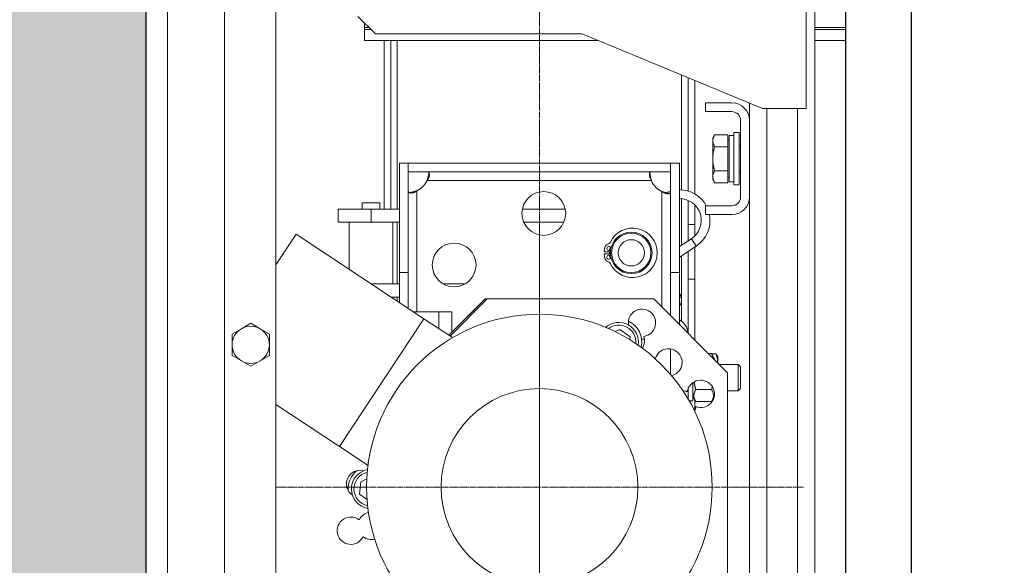
# Model space of a CAD drawing. Units: inches. Extents: x 2 to 34557, y -2 to 48572.
# Drawn here: x 17468 to 17918, y 24381 to 24630 of the extents above; entities that cross this region are included whole.
import ezdxf

# ---------------------------------------------------------------- set-up
doc = ezdxf.new("R2010")
doc.units = ezdxf.units.IN
doc.header["$MEASUREMENT"] = 0
doc.linetypes.add('DASHDOT2', pattern=[12.7, 6.35, -3.175, 0, -3.175])
doc.layers.add('CABINA', color=7, linetype='Continuous')
doc.layers.add('CAMPITURE', color=1, linetype='Continuous')
for name, color, linetype, lineweight in [('Centro(ISO)', 7, 'Continuous', 18), ('Geometria schizzo(ISO)', 7, 'Continuous', 18), ("Linea d'asse(ISO)", 7, 'DASHDOT2', 9), ('QUOTE', 1, 'Continuous', 15), ('Spigoli tangenti visibili(ISO)', 7, 'Continuous', 18), ('Spigoli visibili(ISO)', 7, 'Continuous', 18)]:
    doc.layers.add(name, color=color, linetype=linetype, lineweight=lineweight)
doc.styles.add('QUOTE', font='romans.shx', dxfattribs={"width": 0.8})
doc.dimstyles.new('GMV', dxfattribs={"dimscale": 12, "dimtxt": 3, "dimasz": 3, "dimexe": 1, "dimexo": 0.5, "dimgap": 1, "dimtad": 1, "dimdec": 1, "dimdsep": 46, "dimtxsty": 'QUOTE', "dimcen": 0, "dimclrt": 2, "dimadec": 0, "dimazin": 0, "dimtfac": 1, "dimtdec": 1, "dimtmove": 0, "dimatfit": 3, "dimfxl": 1, "dimtvp": 1, "dimtolj": 1, "dimarcsym": 0})
doc.dimstyles.new('GMV$0', dxfattribs={"dimscale": 10, "dimtxt": 4, "dimasz": 3, "dimexe": 2, "dimexo": 3, "dimgap": 1, "dimtad": 1, "dimdec": 1, "dimdsep": 46, "dimtxsty": 'QUOTE', "dimcen": 0, "dimclrt": 2, "dimadec": 0, "dimazin": 0, "dimtfac": 1, "dimtdec": 1, "dimtmove": 0, "dimatfit": 3, "dimfxl": 1, "dimtvp": 1, "dimtolj": 1, "dimarcsym": 0})

# ---------------------------------------------------------------- blocks, each defined once
blk = doc.blocks.new('*D894')
at = {"layer": 'Defpoints', "color": 0}
for p in [(17705.9, 24716.32), (17210.48, 24016.32), (17705.9, 24016.32)]:
    blk.add_point(p, dxfattribs=at)
at = {"layer": 'QUOTE', "color": 0, "lineweight": -2}
for p, q in [((17675.9, 24716.32), (17190.48, 24716.32)), ((17210.48, 24686.32), (17210.48, 24046.32)), ((17675.9, 24016.32), (17190.48, 24016.32))]:
    blk.add_line(p, q, dxfattribs=at)
at = {"layer": 'QUOTE', "color": 0}
for points in [[(17215.48, 24686.32), (17205.48, 24686.32), (17210.48, 24716.32)], [(17205.48, 24046.32), (17215.48, 24046.32), (17210.48, 24016.32)]]:
    blk.add_solid(points, dxfattribs=at)
at = {"layer": 'QUOTE', "color": 2, "insert": (17176.48, 24366.32), "char_height": 36, "attachment_point": 5, "rotation": 90, "style": 'QUOTE'}
blk.add_mtext('Distance between guides \\A1;700', dxfattribs=at)
blk = doc.blocks.new('*D895')
at = {"layer": 'Defpoints', "color": 0}
for p in [(17088.44, 25066.32), (17875.9, 25066.32), (17875.9, 23666.32)]:
    blk.add_point(p, dxfattribs=at)
at = {"layer": 'QUOTE', "color": 0, "lineweight": -2}
for p, q in [((17869.9, 25066.32), (17076.44, 25066.32)), ((17088.44, 23702.32), (17088.44, 25030.32)), ((17869.9, 23666.32), (17076.44, 23666.32))]:
    blk.add_line(p, q, dxfattribs=at)
at = {"layer": 'QUOTE', "color": 0}
for points in [[(17094.44, 25030.32), (17082.44, 25030.32), (17088.44, 25066.32)], [(17082.44, 23702.32), (17094.44, 23702.32), (17088.44, 23666.32)]]:
    blk.add_solid(points, dxfattribs=at)
at = {"layer": 'QUOTE', "color": 2, "insert": (17052.44, 24366.32), "char_height": 36, "attachment_point": 5, "rotation": 90, "style": 'QUOTE'}
blk.add_mtext('Internal car depth \\A1;1400', dxfattribs=at)
blk = doc.blocks.new('*D897')
at = {"layer": 'Defpoints', "color": 0}
for p in [(16965.24, 25096.32), (17845.9, 25096.32), (17570.91, 23626.32)]:
    blk.add_point(p, dxfattribs=at)
at = {"layer": 'QUOTE', "color": 0, "lineweight": -2}
for p, q in [((17839.9, 25096.32), (16953.24, 25096.32)), ((16965.24, 23662.32), (16965.24, 25060.32)), ((17564.91, 23626.32), (16953.24, 23626.32))]:
    blk.add_line(p, q, dxfattribs=at)
at = {"layer": 'QUOTE', "color": 0}
for points in [[(16971.24, 25060.32), (16959.24, 25060.32), (16965.24, 25096.32)], [(16959.24, 23662.32), (16971.24, 23662.32), (16965.24, 23626.32)]]:
    blk.add_solid(points, dxfattribs=at)
at = {"layer": 'QUOTE', "color": 2, "insert": (16929.24, 24363.82), "char_height": 36, "attachment_point": 5, "rotation": 90, "style": 'QUOTE'}
blk.add_mtext('External car depth \\A1;1470', dxfattribs=at)

msp = doc.modelspace()

# ---------------------------------------------------------------- hatches: boundary and pattern name
at = {"layer": 'CAMPITURE'}
h = msp.add_hatch(dxfattribs=at)
h.set_pattern_fill('CONCRETE2', color=256, scale=150, style=0)
h.set_pattern_definition([(50, (0, -2580.6), (86.07122, -7.53026), [9, -99]), (355, (0, -2580.6), (-16.65016, 90.26306), [7.2, -79.2]), (100.4514, (7.17, -2581.23), (69.42113, 82.73275), [7.64882, -84.13705]), (46.1842, (0, -2556.6), (128.06893, -19.86228), [13.5, -148.5]), (96.6356, (10.67, -2558.26), (112.15952, 116.89414), [11.47323, -126.20556]), (351.1842, (0, -2556.6), (112.15943, 116.89423), [10.8, -118.8]), (21, (12, -2562.6), (71.62885, -48.31427), [9, -99]), (326, (12, -2562.6), (29.19784, 87.018), [7.2, -79.2]), (71.4514, (17.97, -2566.63), (100.82672, 38.70366), [7.64882, -84.13705]), (37.5, (0, -2580.6), (1.459183, 39.947262), [0, -78.24, 0, -80.4, 0, -79.5]), (7.5, (0, -2580.6), (31.568344, 47.329405), [0, -45.84, 0, -76.44, 0, -30.3]), (327.5, (-26.76, -2580.6), (64.058692, -2.706585), [0, -30, 0, -93.6, 0, -124.2]), (317.5, (-38.76, -2580.6), (69.98234, 12.0126), [0, -39, 0, -62.16, 0, -88.2])])
h.paths.add_polyline_path([(17375.9, 25366.32), (17375.9, 23266.32), (17910.9, 23266.32), (17910.9, 23416.32), (17525.9, 23416.32), (17525.9, 25216.32), (19225.9, 25216.32), (19225.9, 24806.32), (19375.9, 24806.32), (19375.9, 25366.32)])

# ---------------------------------------------------------------- linework, layer by layer
msp.add_line((17525.9, 25216.32), (17525.9, 23416.32))
at = {"layer": 'CABINA'}
msp.add_line((17845.9, 25096.32), (17845.9, 23626.32), dxfattribs=at)
at = {"layer": 'CABINA', "color": 3}
msp.add_line((17875.9, 25066.32), (17875.9, 23666.32), dxfattribs=at)
at = {"layer": 'Centro(ISO)', "linetype": 'Continuous'}
msp.add_line((17705.9, 24536.99), (17705.9, 24295.65), dxfattribs=at)
at = {"layer": 'Geometria schizzo(ISO)'}
msp.add_line((17845.9, 24816.32), (17845.9, 23916.32), dxfattribs=at)
at = {"layer": "Linea d'asse(ISO)", "linetype": 'DASHDOT2', "ltscale": 0.05}
for p, q in [((17705.9, 23885.31), (17705.9, 24877.55)), ((17826.57, 24416.32), (17585.23, 24416.32))]:
    msp.add_line(p, q, dxfattribs=at)
at = {"layer": 'Spigoli tangenti visibili(ISO)'}
for p, q in [((17561.9, 24832.32), (17561.9, 23900.32)), ((17640.9, 24620.32), (17640.9, 24543.32)), ((17770.9, 24552.08), (17770.9, 24604.57)), ((17809.9, 24143.32), (17809.9, 24589.32)), ((17823.9, 24143.32), (17823.9, 24589.32)), ((17757.07, 24556.32), (17654.58, 24556.32)), ((17649.9, 24551.64), (17649.9, 24496.32)), ((17761.9, 24498.59), (17761.9, 24551.31)), ((17770.9, 24526.82), (17770.9, 24548.07)), ((17628.9, 24537.32), (17628.9, 24543.32)), ((17640.9, 24537.32), (17640.9, 24509.12)), ((17777.56, 24526.4), (17775.37, 24529.75)), ((17770.9, 24492.06), (17770.9, 24522.04)), ((17640.9, 24503.12), (17640.9, 24501.29)), ((17770.64, 24503.12), (17769.9, 24502.84)), ((17659.9, 24488.72), (17659.9, 24496.32)), ((17770.4, 24499.76), (17769.9, 24500.04)), ((17765.9, 24467.71), (17765.9, 24479.45))]:
    msp.add_line(p, q, dxfattribs=at)
for centre, start, end in [((17742.15, 24482.57), 355.1934, 127.435), ((17628.9, 24415.45), 102.6761, 258.6127)]:
    msp.add_arc(centre, 7.8, start, end, dxfattribs=at)
at = {"layer": 'Spigoli visibili(ISO)'}
for p, q in [((17535.9, 23900.32), (17535.9, 24832.32)), ((17585.4, 23900.32), (17585.4, 24832.32)), ((17827.9, 24589.32), (17827.9, 24683.82)), ((17831.9, 24051.32), (17831.9, 24681.32)), ((17622.9, 24631.32), (17630.9, 24623.32)), ((17625.9, 24628.32), (17625.9, 24626.32)), ((17625.9, 24626.32), (17627.9, 24626.32)), ((17625.9, 24626.32), (17625.9, 24625.32)), ((17625.9, 24620.32), (17625.9, 24625.32)), ((17625.9, 24625.32), (17628.9, 24625.32)), ((17630.9, 24623.32), (17725.4, 24623.32)), ((17725.4, 24623.32), (17807.9, 24589.32)), ((17831.9, 24626.32), (17845.9, 24626.32)), ((17831.9, 24625.32), (17845.9, 24625.32)), ((17732.68, 24620.32), (17625.9, 24620.32)), ((17634.9, 24543.32), (17634.9, 24620.32)), ((17637.9, 24620.32), (17637.9, 24543.32)), ((17845.9, 24620.32), (17831.9, 24620.32)), ((17773.9, 24551.54), (17773.9, 24603.33)), ((17776.9, 24602.1), (17776.9, 24550.24)), ((17781.9, 24591.82), (17781.9, 24587.82)), ((17781.9, 24591.82), (17793.9, 24591.82)), ((17801.9, 24583.82), (17801.9, 24591.79)), ((17781.9, 24587.82), (17793.9, 24587.82)), ((17807.9, 24589.32), (17827.9, 24589.32)), ((17797.9, 24583.82), (17797.9, 24548.82)), ((17801.9, 24583.82), (17801.9, 24548.82)), ((17785.15, 24575.82), (17786, 24577.29)), ((17792.05, 24577.29), (17786, 24577.29)), ((17792.05, 24577.29), (17792.05, 24571.8)), ((17794.75, 24578.32), (17797.25, 24578.32)), ((17794.75, 24578.32), (17794.75, 24554.32)), ((17797.25, 24578.32), (17797.25, 24554.32)), ((17785.15, 24575.82), (17785.15, 24574.55)), ((17785.15, 24574.55), (17785.15, 24566.32)), ((17792.05, 24574.92), (17792.65, 24574.92)), ((17794.75, 24576.87), (17792.65, 24576.87)), ((17792.65, 24555.77), (17792.65, 24576.87)), ((17792.05, 24571.8), (17786, 24571.8)), ((17792.05, 24571.8), (17792.05, 24560.83)), ((17797.25, 24572.03), (17797.9, 24572.32)), ((17641.9, 24564.32), (17641.9, 24514.32)), ((17645.9, 24564.32), (17641.9, 24564.32)), ((17645.9, 24514.32), (17645.9, 24564.32)), ((17645.91, 24564.32), (17765.89, 24564.32)), ((17645.91, 24560.32), (17645.91, 24564.32)), ((17765.89, 24560.32), (17765.89, 24564.32)), ((17765.9, 24564.32), (17765.9, 24514.32)), ((17769.9, 24564.32), (17765.9, 24564.32)), ((17769.9, 24514.32), (17769.9, 24564.32)), ((17785.15, 24566.32), (17785.15, 24558.09)), ((17645.91, 24560.32), (17765.89, 24560.32)), ((17792.05, 24560.83), (17786, 24560.83)), ((17792.05, 24560.83), (17792.05, 24555.35)), ((17797.25, 24560.61), (17797.9, 24560.32)), ((17785.15, 24558.09), (17785.15, 24556.82)), ((17785.15, 24556.82), (17786, 24555.35)), ((17792.05, 24555.35), (17786, 24555.35)), ((17792.05, 24557.72), (17792.65, 24557.72)), ((17794.75, 24555.77), (17792.65, 24555.77)), ((17794.75, 24554.32), (17797.25, 24554.32)), ((17624.9, 24543.32), (17624.9, 24546.22)), ((17624.9, 24546.22), (17632.9, 24546.22)), ((17632.9, 24543.32), (17632.9, 24546.22)), ((17773.9, 24536.32), (17773.9, 24547.28)), ((17801.9, 24183.82), (17801.9, 24548.82)), ((17613.9, 24537.32), (17613.9, 24543.32)), ((17613.9, 24543.32), (17628.9, 24543.32)), ((17641.9, 24543.32), (17628.9, 24543.32)), ((17717.7, 24543.32), (17698.1, 24543.32)), ((17776.9, 24545.26), (17776.9, 24536.32)), ((17781.9, 24540.82), (17781.9, 24544.82)), ((17793.9, 24544.82), (17781.9, 24544.82)), ((17628.9, 24537.32), (17613.9, 24537.32)), ((17618.9, 24537.32), (17618.9, 24515.85)), ((17628.9, 24537.32), (17641.9, 24537.32)), ((17638.9, 24537.32), (17638.9, 24509.12)), ((17698.73, 24537.32), (17717.07, 24537.32)), ((17793.9, 24540.82), (17781.9, 24540.82)), ((17773.9, 24528.79), (17773.9, 24536.32)), ((17773.9, 24536.32), (17776.9, 24536.32)), ((17776.9, 24536.32), (17776.9, 24530.98)), ((17594.69, 24531.86), (17585.4, 24517.82)), ((17653.07, 24493.24), (17594.69, 24531.86)), ((17775.37, 24529.75), (17769.9, 24526.17)), ((17735.51, 24523.82), (17738.41, 24523.82)), ((17777.56, 24526.4), (17769.9, 24521.39)), ((17773.9, 24511.32), (17773.9, 24524.01)), ((17776.9, 24525.97), (17776.9, 24511.32)), ((17738.41, 24522.82), (17735.51, 24522.82)), ((17641.9, 24500.63), (17641.9, 24514.32)), ((17641.9, 24514.32), (17645.9, 24514.32)), ((17645.9, 24497.98), (17645.9, 24514.32)), ((17765.9, 24514.32), (17765.9, 24494.59)), ((17765.9, 24514.32), (17769.9, 24514.32)), ((17769.9, 24514.32), (17769.9, 24490.59)), ((17773.9, 24511.32), (17773.9, 24486.59)), ((17776.9, 24511.32), (17773.9, 24511.32)), ((17776.9, 24511.32), (17776.9, 24483.59)), ((17641.9, 24509.12), (17629.07, 24509.12)), ((17671.83, 24509.12), (17661.97, 24509.12)), ((17638.14, 24503.12), (17641.9, 24503.12)), ((17681.04, 24502.32), (17664.44, 24485.72)), ((17682.04, 24502.32), (17665.04, 24485.32)), ((17681.04, 24502.32), (17682.04, 24502.32)), ((17682.04, 24502.32), (17758.17, 24502.32)), ((17791.9, 24468.59), (17758.17, 24502.32)), ((17769.9, 24505.04), (17770.64, 24503.12)), ((17659.9, 24496.32), (17648.42, 24496.32)), ((17665.9, 24496.32), (17659.9, 24496.32)), ((17665.9, 24496.32), (17665.9, 24487.18)), ((17770.4, 24499.76), (17769.9, 24498.85)), ((17653.07, 24493.24), (17614.45, 24434.86)), ((17666.15, 24484.59), (17653.07, 24493.24)), ((17565.4, 24486.23), (17569.65, 24488.68)), ((17569.65, 24488.68), (17573.9, 24491.13)), ((17573.9, 24491.13), (17578.15, 24488.68)), ((17578.15, 24488.68), (17582.4, 24486.23)), ((17740.53, 24487.33), (17742.69, 24488.32)), ((17742.69, 24488.32), (17747.4, 24484.98)), ((17565.4, 24481.32), (17565.4, 24486.23)), ((17582.4, 24486.23), (17582.4, 24481.32)), ((17747.4, 24484.98), (17747.27, 24483.62)), ((17753.9, 24483.82), (17752.63, 24483.82)), ((17565.4, 24476.41), (17565.4, 24481.32)), ((17582.4, 24481.32), (17582.4, 24476.41)), ((17569.65, 24473.96), (17565.4, 24476.41)), ((17573.9, 24471.5), (17569.65, 24473.96)), ((17578.15, 24473.96), (17573.9, 24471.5)), ((17582.4, 24476.41), (17578.15, 24473.96)), ((17784.63, 24477.29), (17783.2, 24477.29)), ((17786, 24474.92), (17784.63, 24477.29)), ((17784.7, 24477.17), (17786.55, 24477.17)), ((17786, 24474.49), (17786, 24474.92)), ((17787.4, 24475.82), (17787, 24476.52)), ((17787.4, 24473.74), (17787.4, 24475.82)), ((17787.4, 24473.09), (17787.4, 24473.74)), ((17788.17, 24472.32), (17796.83, 24472.32)), ((17796.83, 24460.32), (17796.83, 24472.32)), ((17797.9, 24471.25), (17796.83, 24472.32)), ((17797.9, 24471.25), (17797.9, 24461.39)), ((17791.9, 24364.05), (17791.9, 24468.59)), ((17773.9, 24461.28), (17773.9, 24456.53)), ((17776, 24463.97), (17776, 24455.77)), ((17784.63, 24460.83), (17777.37, 24460.83)), ((17791.9, 24460.32), (17796.83, 24460.32)), ((17797.9, 24461.39), (17796.83, 24460.32)), ((17774.34, 24455.77), (17776, 24455.77)), ((17776, 24457.72), (17777.37, 24455.35)), ((17776.9, 24456.16), (17776.9, 24451.33)), ((17785.69, 24457.18), (17784.63, 24455.35)), ((17614.45, 24434.86), (17585.4, 24454.08)), ((17784.63, 24455.35), (17777.37, 24455.35)), ((17784.7, 24455.47), (17784.9, 24455.47)), ((17627.52, 24426.21), (17614.45, 24434.86)), ((17624.19, 24418.8), (17626.99, 24420.08)), ((17623.65, 24413.05), (17624.19, 24418.8)), ((17627.11, 24410.59), (17623.65, 24413.05))]:
    msp.add_line(p, q, dxfattribs=at)
at = {"layer": 'Spigoli visibili(ISO)', "flags": 128}
for points in [[(17786, 24577.29), (17785.93, 24577.16), (17785.86, 24577.04), (17785.79, 24576.92), (17785.73, 24576.79), (17785.68, 24576.67), (17785.62, 24576.56), (17785.57, 24576.44), (17785.52, 24576.32), (17785.48, 24576.21), (17785.43, 24576.09), (17785.39, 24575.98), (17785.36, 24575.87), (17785.32, 24575.76), (17785.29, 24575.65), (17785.27, 24575.53), (17785.24, 24575.42), (17785.22, 24575.31), (17785.2, 24575.2), (17785.19, 24575.09), (17785.17, 24574.99), (17785.16, 24574.88), (17785.16, 24574.77), (17785.15, 24574.66), (17785.15, 24574.55)], [(17785.15, 24574.55), (17785.15, 24574.44), (17785.16, 24574.33), (17785.16, 24574.22), (17785.17, 24574.11), (17785.19, 24574), (17785.2, 24573.89), (17785.22, 24573.78), (17785.24, 24573.67), (17785.27, 24573.56), (17785.29, 24573.45), (17785.32, 24573.34), (17785.36, 24573.23), (17785.39, 24573.11), (17785.43, 24573), (17785.48, 24572.89), (17785.52, 24572.77), (17785.57, 24572.65), (17785.62, 24572.54), (17785.68, 24572.42), (17785.73, 24572.3), (17785.79, 24572.18), (17785.86, 24572.06), (17785.93, 24571.93), (17786, 24571.8)], [(17786, 24571.8), (17785.93, 24571.55), (17785.86, 24571.3), (17785.79, 24571.06), (17785.73, 24570.82), (17785.68, 24570.58), (17785.62, 24570.34), (17785.57, 24570.1), (17785.52, 24569.87), (17785.48, 24569.64), (17785.43, 24569.41), (17785.39, 24569.19), (17785.36, 24568.96), (17785.32, 24568.74), (17785.29, 24568.52), (17785.27, 24568.29), (17785.24, 24568.07), (17785.22, 24567.85), (17785.2, 24567.63), (17785.19, 24567.42), (17785.17, 24567.2), (17785.16, 24566.98), (17785.16, 24566.76), (17785.15, 24566.54), (17785.15, 24566.32)], [(17785.15, 24566.32), (17785.15, 24566.1), (17785.16, 24565.88), (17785.16, 24565.66), (17785.17, 24565.44), (17785.19, 24565.22), (17785.2, 24565), (17785.22, 24564.79), (17785.24, 24564.57), (17785.27, 24564.35), (17785.29, 24564.12), (17785.32, 24563.9), (17785.36, 24563.68), (17785.39, 24563.45), (17785.43, 24563.23), (17785.48, 24563), (17785.52, 24562.77), (17785.57, 24562.54), (17785.62, 24562.3), (17785.68, 24562.06), (17785.73, 24561.82), (17785.79, 24561.58), (17785.86, 24561.34), (17785.93, 24561.09), (17786, 24560.83)], [(17654.58, 24556.32), (17654.73, 24556.56), (17654.87, 24556.8), (17654.99, 24557.04), (17655.11, 24557.29), (17655.21, 24557.54), (17655.31, 24557.79), (17655.38, 24558.03), (17655.45, 24558.27), (17655.5, 24558.51), (17655.54, 24558.73), (17655.56, 24558.95), (17655.56, 24559.15), (17655.56, 24559.34), (17655.54, 24559.51), (17655.5, 24559.67), (17655.45, 24559.81), (17655.38, 24559.94), (17655.3, 24560.04), (17655.21, 24560.13), (17655.11, 24560.2), (17654.99, 24560.25), (17654.86, 24560.29), (17654.73, 24560.31), (17654.58, 24560.32)], [(17655.41, 24559.9), (17655.39, 24559.76), (17655.36, 24559.61), (17655.34, 24559.47), (17655.32, 24559.33), (17655.29, 24559.18), (17655.27, 24559.03), (17655.24, 24558.89), (17655.21, 24558.74), (17655.18, 24558.59), (17655.15, 24558.44), (17655.12, 24558.29), (17655.08, 24558.14), (17655.05, 24557.98), (17655.01, 24557.83), (17654.97, 24557.68), (17654.93, 24557.53), (17654.89, 24557.38), (17654.85, 24557.23), (17654.81, 24557.07), (17654.76, 24556.92), (17654.72, 24556.77), (17654.67, 24556.62), (17654.62, 24556.47), (17654.58, 24556.32)], [(17757.07, 24560.32), (17756.94, 24560.31), (17756.82, 24560.29), (17756.71, 24560.25), (17756.61, 24560.2), (17756.53, 24560.12), (17756.45, 24560.03), (17756.39, 24559.93), (17756.33, 24559.8), (17756.29, 24559.66), (17756.26, 24559.51), (17756.24, 24559.33), (17756.24, 24559.15), (17756.24, 24558.95), (17756.26, 24558.74), (17756.29, 24558.52), (17756.33, 24558.29), (17756.39, 24558.05), (17756.45, 24557.8), (17756.53, 24557.56), (17756.62, 24557.31), (17756.71, 24557.06), (17756.82, 24556.81), (17756.94, 24556.56), (17757.07, 24556.32)], [(17757.07, 24556.32), (17757.03, 24556.47), (17756.99, 24556.62), (17756.95, 24556.78), (17756.91, 24556.93), (17756.87, 24557.08), (17756.84, 24557.23), (17756.8, 24557.39), (17756.77, 24557.54), (17756.74, 24557.69), (17756.7, 24557.84), (17756.67, 24557.99), (17756.64, 24558.14), (17756.62, 24558.3), (17756.59, 24558.45), (17756.56, 24558.59), (17756.54, 24558.74), (17756.51, 24558.89), (17756.49, 24559.04), (17756.47, 24559.18), (17756.45, 24559.33), (17756.42, 24559.47), (17756.41, 24559.62), (17756.39, 24559.76), (17756.37, 24559.9)], [(17786, 24560.83), (17785.93, 24560.71), (17785.86, 24560.58), (17785.79, 24560.46), (17785.73, 24560.34), (17785.68, 24560.22), (17785.62, 24560.1), (17785.57, 24559.98), (17785.52, 24559.87), (17785.48, 24559.75), (17785.43, 24559.64), (17785.39, 24559.53), (17785.36, 24559.41), (17785.32, 24559.3), (17785.29, 24559.19), (17785.27, 24559.08), (17785.24, 24558.97), (17785.22, 24558.86), (17785.2, 24558.75), (17785.19, 24558.64), (17785.17, 24558.53), (17785.16, 24558.42), (17785.16, 24558.31), (17785.15, 24558.2), (17785.15, 24558.09)], [(17785.15, 24558.09), (17785.15, 24557.98), (17785.16, 24557.87), (17785.16, 24557.76), (17785.17, 24557.65), (17785.19, 24557.54), (17785.2, 24557.44), (17785.22, 24557.33), (17785.24, 24557.22), (17785.27, 24557.11), (17785.29, 24556.99), (17785.32, 24556.88), (17785.36, 24556.77), (17785.39, 24556.66), (17785.43, 24556.55), (17785.48, 24556.43), (17785.52, 24556.32), (17785.57, 24556.2), (17785.62, 24556.08), (17785.68, 24555.96), (17785.73, 24555.84), (17785.79, 24555.72), (17785.86, 24555.6), (17785.93, 24555.48), (17786, 24555.35)], [(17645.9, 24551.64), (17645.91, 24551.49), (17645.93, 24551.35), (17645.97, 24551.23), (17646.02, 24551.11), (17646.09, 24551.01), (17646.18, 24550.91), (17646.29, 24550.84), (17646.41, 24550.77), (17646.55, 24550.72), (17646.71, 24550.68), (17646.88, 24550.66), (17647.07, 24550.66), (17647.28, 24550.66), (17647.49, 24550.68), (17647.72, 24550.72), (17647.95, 24550.77), (17648.19, 24550.84), (17648.44, 24550.92), (17648.68, 24551.01), (17648.93, 24551.11), (17649.18, 24551.23), (17649.42, 24551.35), (17649.66, 24551.49), (17649.9, 24551.64)], [(17649.9, 24551.64), (17649.75, 24551.6), (17649.6, 24551.55), (17649.45, 24551.5), (17649.3, 24551.46), (17649.15, 24551.41), (17649, 24551.37), (17648.84, 24551.33), (17648.69, 24551.29), (17648.54, 24551.25), (17648.39, 24551.21), (17648.24, 24551.17), (17648.09, 24551.14), (17647.94, 24551.11), (17647.79, 24551.07), (17647.64, 24551.04), (17647.49, 24551.01), (17647.34, 24550.98), (17647.19, 24550.95), (17647.04, 24550.93), (17646.9, 24550.9), (17646.75, 24550.88), (17646.61, 24550.86), (17646.46, 24550.83), (17646.32, 24550.81)], [(17761.9, 24551.31), (17762.14, 24551.16), (17762.38, 24551.02), (17762.63, 24550.89), (17762.87, 24550.78), (17763.12, 24550.67), (17763.37, 24550.58), (17763.61, 24550.5), (17763.85, 24550.44), (17764.09, 24550.39), (17764.31, 24550.35), (17764.53, 24550.33), (17764.73, 24550.32), (17764.92, 24550.33), (17765.09, 24550.35), (17765.25, 24550.39), (17765.39, 24550.44), (17765.52, 24550.5), (17765.62, 24550.58), (17765.71, 24550.67), (17765.78, 24550.78), (17765.83, 24550.89), (17765.87, 24551.02), (17765.89, 24551.16), (17765.9, 24551.31)], [(17765.48, 24550.48), (17765.34, 24550.5), (17765.19, 24550.52), (17765.05, 24550.55), (17764.91, 24550.57), (17764.76, 24550.59), (17764.61, 24550.62), (17764.47, 24550.65), (17764.32, 24550.68), (17764.17, 24550.71), (17764.02, 24550.74), (17763.87, 24550.77), (17763.72, 24550.81), (17763.56, 24550.84), (17763.41, 24550.88), (17763.26, 24550.91), (17763.11, 24550.95), (17762.96, 24550.99), (17762.81, 24551.04), (17762.65, 24551.08), (17762.5, 24551.12), (17762.35, 24551.17), (17762.2, 24551.21), (17762.05, 24551.26), (17761.9, 24551.31)], [(17785.45, 24475.04), (17785.44, 24475.13), (17785.43, 24475.21), (17785.41, 24475.3), (17785.4, 24475.39), (17785.38, 24475.48), (17785.36, 24475.56), (17785.33, 24475.65), (17785.31, 24475.74), (17785.28, 24475.83), (17785.25, 24475.92), (17785.22, 24476.01), (17785.19, 24476.11), (17785.16, 24476.2), (17785.12, 24476.29), (17785.08, 24476.39), (17785.04, 24476.48), (17785, 24476.58), (17784.95, 24476.68), (17784.91, 24476.78), (17784.86, 24476.88), (17784.8, 24476.98), (17784.75, 24477.08), (17784.69, 24477.18), (17784.63, 24477.29)], [(17786.55, 24477.17), (17786.57, 24477.14), (17786.6, 24477.11), (17786.62, 24477.08), (17786.64, 24477.05), (17786.66, 24477.03), (17786.68, 24477), (17786.7, 24476.97), (17786.72, 24476.94), (17786.74, 24476.92), (17786.76, 24476.89), (17786.78, 24476.86), (17786.8, 24476.84), (17786.81, 24476.81), (17786.83, 24476.78), (17786.85, 24476.76), (17786.87, 24476.73), (17786.88, 24476.7), (17786.9, 24476.68), (17786.92, 24476.65), (17786.93, 24476.62), (17786.95, 24476.6), (17786.97, 24476.57), (17786.98, 24476.55), (17787, 24476.52)], [(17787.4, 24473.74), (17787.4, 24473.88), (17787.39, 24474.01), (17787.39, 24474.15), (17787.38, 24474.29), (17787.36, 24474.42), (17787.35, 24474.56), (17787.33, 24474.7), (17787.31, 24474.84), (17787.28, 24474.97), (17787.26, 24475.11), (17787.23, 24475.25), (17787.19, 24475.39), (17787.16, 24475.53), (17787.12, 24475.67), (17787.07, 24475.81), (17787.03, 24475.96), (17786.98, 24476.1), (17786.93, 24476.25), (17786.87, 24476.4), (17786.82, 24476.55), (17786.76, 24476.7), (17786.69, 24476.85), (17786.62, 24477.01), (17786.55, 24477.17)], [(17787.37, 24473.12), (17787.37, 24473.15), (17787.38, 24473.17), (17787.38, 24473.2), (17787.38, 24473.22), (17787.38, 24473.25), (17787.38, 24473.28), (17787.39, 24473.3), (17787.39, 24473.33), (17787.39, 24473.35), (17787.39, 24473.38), (17787.39, 24473.4), (17787.39, 24473.43), (17787.39, 24473.46), (17787.39, 24473.48), (17787.4, 24473.51), (17787.4, 24473.53), (17787.4, 24473.56), (17787.4, 24473.59), (17787.4, 24473.61), (17787.4, 24473.64), (17787.4, 24473.66), (17787.4, 24473.69), (17787.4, 24473.71), (17787.4, 24473.74)], [(17777.37, 24460.83), (17777.22, 24460.58), (17777.1, 24460.33), (17776.98, 24460.08), (17776.88, 24459.85), (17776.79, 24459.61), (17776.72, 24459.39), (17776.66, 24459.17), (17776.61, 24458.95), (17776.57, 24458.73), (17776.54, 24458.52), (17776.53, 24458.3), (17776.52, 24458.09), (17776.53, 24457.88), (17776.54, 24457.67), (17776.57, 24457.45), (17776.61, 24457.24), (17776.66, 24457.02), (17776.72, 24456.8), (17776.79, 24456.57), (17776.88, 24456.34), (17776.98, 24456.1), (17777.1, 24455.86), (17777.22, 24455.61), (17777.37, 24455.35)], [(17776.63, 24464.37), (17776.65, 24464.24), (17776.67, 24464.1), (17776.69, 24463.96), (17776.71, 24463.82), (17776.73, 24463.69), (17776.75, 24463.55), (17776.77, 24463.41), (17776.8, 24463.26), (17776.82, 24463.12), (17776.85, 24462.98), (17776.88, 24462.83), (17776.91, 24462.69), (17776.94, 24462.54), (17776.97, 24462.39), (17777, 24462.24), (17777.04, 24462.09), (17777.07, 24461.94), (17777.11, 24461.79), (17777.15, 24461.63), (17777.19, 24461.48), (17777.23, 24461.32), (17777.28, 24461.16), (17777.32, 24461), (17777.37, 24460.83)], [(17784.63, 24460.83), (17784.65, 24460.9), (17784.67, 24460.96), (17784.68, 24461.02), (17784.7, 24461.08), (17784.72, 24461.13), (17784.73, 24461.19), (17784.75, 24461.25), (17784.76, 24461.31), (17784.78, 24461.37), (17784.8, 24461.43), (17784.81, 24461.49), (17784.83, 24461.54), (17784.84, 24461.6), (17784.86, 24461.66), (17784.87, 24461.72), (17784.88, 24461.77), (17784.9, 24461.83), (17784.91, 24461.89), (17784.93, 24461.94), (17784.94, 24462), (17784.95, 24462.05), (17784.97, 24462.11), (17784.98, 24462.17), (17784.99, 24462.22)], [(17784.63, 24455.35), (17784.78, 24455.61), (17784.9, 24455.86), (17785.02, 24456.1), (17785.12, 24456.34), (17785.21, 24456.57), (17785.28, 24456.8), (17785.34, 24457.02), (17785.39, 24457.24), (17785.43, 24457.45), (17785.46, 24457.67), (17785.47, 24457.88), (17785.48, 24458.09), (17785.47, 24458.3), (17785.46, 24458.52), (17785.43, 24458.73), (17785.39, 24458.95), (17785.34, 24459.17), (17785.28, 24459.39), (17785.21, 24459.61), (17785.12, 24459.85), (17785.02, 24460.08), (17784.9, 24460.33), (17784.78, 24460.58), (17784.63, 24460.83)]]:
    msp.add_lwpolyline(points, dxfattribs=at)
at = {"layer": 'Spigoli visibili(ISO)'}
for centre, radius in [((17707.9, 24541.32), 10), ((17747.9, 24523.32), 9.5), ((17747.9, 24523.32), 9), ((17666.9, 24517.82), 10), ((17747.9, 24523.32), 6), ((17705.9, 24416.32), 79), ((17705.9, 24416.32), 45)]:
    msp.add_circle(centre, radius, dxfattribs=at)
for centre, radius, start, end in [((17793.9, 24583.82), 8, 0, 90), ((17793.9, 24583.82), 4, 0, 90), ((17645.56, 24560.66), 10, 295.6924, 334.3076), ((17766.24, 24560.32), 10, 203.5931, 244.3076), ((17769.9, 24538.12), 14, 106.6015, 115.4067), ((17769.9, 24538.12), 14, 28.5921, 90), ((17769.9, 24538.12), 10, 303.1904, 90), ((17793.9, 24548.82), 8, 270, 0), ((17793.9, 24548.82), 4, 270, 0), ((17769.9, 24538.12), 14, 303.1904, 11.1196), ((17748.5, 24523.32), 11.3, 205.9997, 154.0003), ((17736.55, 24529.15), 2, 286.7507, 334.0003), ((17747.9, 24523.32), 12.4, 168.9075, 177.6882), ((17737.7, 24525.32), 2, 106.7507, 168.9075), ((17737.7, 24525.32), 1, 14.0966, 323.7185), ((17747.9, 24523.32), 10, 177.134, 182.866), ((17747.9, 24523.32), 10, 163.7441, 174.071), ((17747.9, 24523.32), 12.4, 182.3118, 191.0925), ((17737.7, 24521.32), 2, 191.0925, 253.2493), ((17737.7, 24521.32), 1, 36.2815, 345.9034), ((17736.55, 24517.49), 2, 25.9997, 73.2493), ((17747.9, 24523.32), 10, 185.929, 196.2559), ((17766.9, 24501.69), 4, 331.1706, 20.9273), ((17752.8, 24491.37), 6.25, 277.4662, 189.152), ((17742.15, 24482.57), 10.55, 346.837, 65.0814), ((17765.9, 24485.82), 8, 5.8367, 60), ((17573.9, 24481.32), 8.5, 120, 180), ((17573.9, 24481.32), 8.5, 60, 120), ((17573.9, 24481.32), 8.5, 0, 60), ((17742.15, 24482.57), 9, 350.9478, 131.6806), ((17747.68, 24483.19), 6.25, 327.1056, 18.5338), ((17573.9, 24481.32), 8.5, 180, 240), ((17573.9, 24481.32), 8.5, 300, 0), ((17764.89, 24473.28), 6.25, 283.3808, 164.6192), ((17573.9, 24481.32), 8.5, 240, 300), ((17779.69, 24458.92), 6.25, 249.1042, 170.8958), ((17771.28, 24454.07), 6.25, 69.1042, 87.8871), ((17771.28, 24454.07), 6.25, 332.1129, 350.8958), ((17628.9, 24415.45), 9, 100.2064, 261.0824), ((17623.91, 24417.75), 6.25, 75.1572, 235.3835), ((17628.9, 24415.45), 10.55, 127.3675, 183.1733), ((17619.67, 24396.41), 6.25, 52.4662, 333.5338), ((17629.07, 24398.58), 6.25, 102.1056, 153.5338), ((17629.07, 24398.58), 6.25, 232.4662, 283.8944)]:
    msp.add_arc(centre, radius, start, end, dxfattribs=at)

# ---------------------------------------------------------------- dimensions: what is measured, and where the dimension line sits
at = {"layer": 'QUOTE'}
for base, p1, p2, text, picture, middle in [((16965.24, 25096.32), (17570.91, 23626.32), (17845.9, 25096.32), 'External car depth <>', '*D897', (16965.24, 24363.82)), ((17088.44, 25066.32), (17875.9, 23666.32), (17875.9, 25066.32), 'Internal car depth <>', '*D895', (17088.44, 24366.32))]:
    dim = msp.add_linear_dim(base=base, p1=p1, p2=p2, angle=90, text=text, dimstyle='GMV', dxfattribs=at)
    dim.commit()
    dim.dimension.update_dxf_attribs({"geometry": picture, "text_midpoint": middle, "dimtype": 160})
dim = msp.add_linear_dim(base=(17210.48, 24016.32), p1=(17705.9, 24716.32), p2=(17705.9, 24016.32), angle=90, text='Distance between guides <>', dimstyle='GMV$0', override={"dimtxt": 3.6}, dxfattribs=at)
dim.commit()
dim.dimension.update_dxf_attribs({"geometry": '*D894', "text_midpoint": (17176.48, 24366.32)})

doc.saveas('drawing.dxf')
